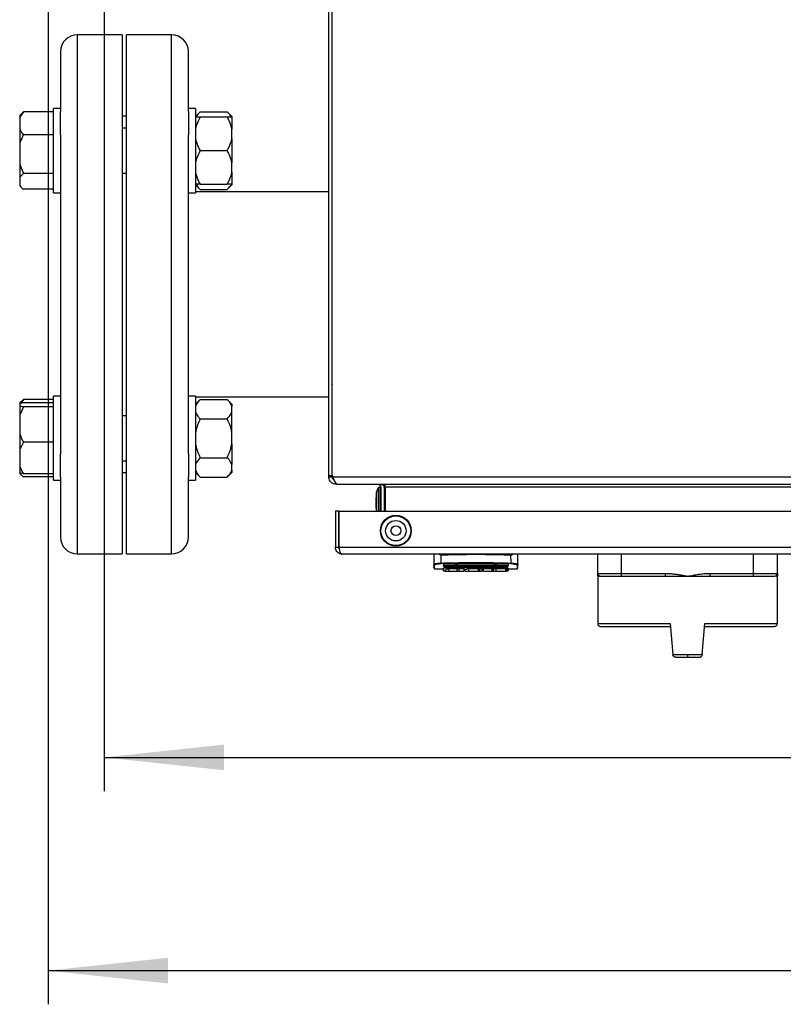
# Model space of a CAD drawing. Units: millimetres. Extents: x 48 to 4992, y 48 to 3516.
# Drawn here: x 1086 to 1358, y 2124 to 2475 of the extents above; entities that cross this region are included whole.
import ezdxf

# ---------------------------------------------------------------- set-up
doc = ezdxf.new("R2010")
doc.units = ezdxf.units.MM
doc.header["$LTSCALE"] = 12
doc.layers.add('FORMAT', color=7, linetype='Continuous')
doc.styles.add('SLDTEXTSTYLE0', font='TXT', dxfattribs={"width": 0.75})
doc.dimstyles.new('SLDDIMSTYLE0', dxfattribs={"dimtxt": 42, "dimasz": 42.672, "dimexe": 0, "dimexo": 0.0625, "dimgap": 10.5, "dimtad": 1, "dimdec": 0, "dimrnd": 1e-09, "dimzin": 12, "dimdsep": 46, "dimtxsty": 'SLDTEXTSTYLE0', "dimsah": 1, "dimcen": 0.09, "dimadec": 0, "dimazin": 3, "dimtfac": 1, "dimtdec": 0, "dimtofl": 0, "dimtmove": 0, "dimatfit": 3, "dimfxl": 0, "dimfrac": 2, "dimtolj": 1, "dimtzin": 12, "dimarcsym": 0})

# ---------------------------------------------------------------- blocks, each defined once
blk = doc.blocks.new('_D_4')
at = {"layer": 'FORMAT', "color": 7}
for p, q in [((1116.08, 2496.49), (1116.08, 2199.95)), ((1776.08, 2496.49), (1776.08, 2199.95)), ((1116.08, 2211.95), (1776.08, 2211.95))]:
    blk.add_line(p, q, dxfattribs=at)
for points in [[(1116.08, 2211.95), (1158.76, 2207.38), (1158.76, 2216.52)], [(1776.08, 2211.95), (1733.41, 2216.52), (1733.41, 2207.38)]]:
    blk.add_solid(points, dxfattribs=at)
at = {"layer": 'FORMAT', "color": 7, "insert": (1391.07, 2266.09), "char_height": 42, "attachment_point": 1, "style": 'SLDTEXTSTYLE0'}
blk.add_mtext('660', dxfattribs=at)
blk = doc.blocks.new('_D_5')
at = {"layer": 'FORMAT', "color": 7}
for p, q in [((1096.08, 2480.49), (1096.08, 2123.95)), ((1796.08, 2480.49), (1796.08, 2123.95)), ((1096.08, 2135.95), (1796.08, 2135.95))]:
    blk.add_line(p, q, dxfattribs=at)
for points in [[(1096.08, 2135.95), (1138.76, 2131.38), (1138.76, 2140.52)], [(1796.08, 2135.95), (1753.41, 2140.52), (1753.41, 2131.38)]]:
    blk.add_solid(points, dxfattribs=at)
at = {"layer": 'FORMAT', "color": 7, "insert": (1391.07, 2190.09), "char_height": 42, "attachment_point": 1, "style": 'SLDTEXTSTYLE0'}
blk.add_mtext('700', dxfattribs=at)

msp = doc.modelspace()

# ---------------------------------------------------------------- linework, layer by layer
at = {"color": 7, "linetype": 'Continuous', "lineweight": 25}
for p, q in [((1196.08, 2312.28), (1196.08, 2542.49)), ((1197.28, 2312.28), (1197.28, 2542.49)), ((1197.29, 2312.28), (1197.29, 2542.49)), ((1122.48, 2469.49), (1106.48, 2469.49)), ((1106.48, 2469.49), (1106.48, 2284.49)), ((1122.48, 2469.49), (1122.48, 2284.49)), ((1140.08, 2469.49), (1124.08, 2469.49)), ((1124.08, 2284.49), (1124.08, 2469.49)), ((1140.08, 2284.49), (1140.08, 2469.49)), ((1100.48, 2463.49), (1100.48, 2442.17)), ((1146.08, 2442.17), (1146.08, 2463.49)), ((1100.48, 2443.25), (1097.98, 2443.25)), ((1097.98, 2413.25), (1097.98, 2443.25)), ((1148.58, 2443.25), (1146.08, 2443.25)), ((1148.58, 2443.25), (1148.58, 2428.25)), ((1087.28, 2442.03), (1085.98, 2440.13)), ((1086.57, 2441.39), (1085.98, 2440.81)), ((1085.98, 2440.81), (1085.98, 2440.13)), ((1085.98, 2440.13), (1085.98, 2435.79)), ((1086.58, 2441.39), (1087.28, 2442.03)), ((1097.98, 2442.03), (1087.28, 2442.03)), ((1100.48, 2433.85), (1100.48, 2442.17)), ((1124.08, 2440.49), (1122.48, 2440.49)), ((1146.08, 2442.17), (1146.08, 2433.85)), ((1150.28, 2442.11), (1148.58, 2440.41)), ((1150.28, 2442.11), (1159.88, 2442.11)), ((1150.28, 2440.25), (1159.88, 2440.25)), ((1161.58, 2440.41), (1159.88, 2442.11)), ((1161.58, 2440.41), (1161.58, 2440.25)), ((1161.58, 2440.25), (1161.58, 2435.93)), ((1085.98, 2435.79), (1085.98, 2430.68)), ((1124.08, 2436.25), (1122.48, 2436.25)), ((1161.58, 2432.57), (1161.58, 2435.93)), ((1097.98, 2433.89), (1087.28, 2433.89)), ((1100.48, 2433.85), (1100.48, 2320.12)), ((1146.08, 2320.12), (1146.08, 2433.85)), ((1161.58, 2432.57), (1161.58, 2423.93)), ((1085.98, 2430.68), (1085.98, 2423.32)), ((1148.58, 2428.25), (1148.58, 2413.25)), ((1150.28, 2428.25), (1159.88, 2428.25)), ((1085.98, 2423.32), (1087.28, 2420.11)), ((1085.98, 2423.32), (1085.98, 2418.79)), ((1161.58, 2420.57), (1161.58, 2423.93)), ((1087.28, 2420.11), (1085.98, 2418.79)), ((1085.98, 2418.79), (1085.98, 2415.79)), ((1097.98, 2420.11), (1087.28, 2420.11)), ((1122.48, 2420.25), (1124.08, 2420.25)), ((1161.58, 2420.57), (1161.58, 2416.25)), ((1085.98, 2415.79), (1085.98, 2415.69)), ((1085.98, 2415.69), (1086.57, 2415.11)), ((1148.58, 2416.09), (1150.28, 2414.39)), ((1150.28, 2416.25), (1159.88, 2416.25)), ((1159.88, 2414.39), (1161.58, 2416.09)), ((1161.58, 2416.25), (1161.58, 2416.09)), ((1097.98, 2414.47), (1087.28, 2414.47)), ((1097.98, 2413.25), (1100.48, 2413.25)), ((1146.08, 2413.25), (1148.58, 2413.25)), ((1196.08, 2413.49), (1148.58, 2413.49)), ((1150.28, 2414.39), (1159.88, 2414.39)), ((1197.29, 2413.49), (1197.28, 2413.49)), ((1197.29, 2353.64), (1197.28, 2353.61)), ((1197.28, 2344.96), (1197.29, 2344.93)), ((1086.57, 2338.86), (1085.98, 2338.28)), ((1085.98, 2338.28), (1085.98, 2338.04)), ((1085.98, 2338.04), (1085.98, 2337.27)), ((1087.28, 2339.5), (1086.35, 2338.14)), ((1086.58, 2338.86), (1087.28, 2339.5)), ((1097.98, 2339.5), (1087.28, 2339.5)), ((1097.98, 2338.38), (1087.28, 2338.38)), ((1100.48, 2340.72), (1097.98, 2340.72)), ((1097.98, 2310.72), (1097.98, 2340.72)), ((1148.58, 2340.72), (1146.08, 2340.72)), ((1148.58, 2340.72), (1148.58, 2310.72)), ((1148.58, 2340.49), (1196.08, 2340.49)), ((1150.28, 2339.58), (1148.58, 2337.88)), ((1150.28, 2339.58), (1159.88, 2339.58)), ((1161.58, 2337.88), (1159.88, 2339.58)), ((1161.58, 2337.88), (1161.58, 2337.08)), ((1197.28, 2340.49), (1197.29, 2340.49)), ((1085.98, 2337.27), (1087.28, 2336.93)), ((1085.98, 2337.27), (1085.98, 2333.98)), ((1087.28, 2336.93), (1085.98, 2333.98)), ((1085.98, 2333.98), (1085.98, 2327.23)), ((1097.98, 2336.93), (1087.28, 2336.93)), ((1161.58, 2335.14), (1161.58, 2337.08)), ((1161.58, 2327.66), (1161.58, 2335.14)), ((1124.08, 2333.72), (1122.48, 2333.72)), ((1150.28, 2332.65), (1159.88, 2332.65)), ((1085.98, 2327.23), (1085.98, 2321.66)), ((1161.58, 2323.78), (1161.58, 2327.66)), ((1087.28, 2324.27), (1085.98, 2321.66)), ((1097.98, 2324.27), (1087.28, 2324.27)), ((1161.58, 2323.78), (1161.58, 2316.3)), ((1085.98, 2321.66), (1085.98, 2315.68)), ((1100.48, 2311.81), (1100.48, 2320.12)), ((1146.08, 2320.12), (1146.08, 2311.81)), ((1122.48, 2317.72), (1124.08, 2317.72)), ((1150.28, 2318.79), (1159.88, 2318.79)), ((1085.98, 2315.68), (1085.98, 2313.4)), ((1085.98, 2313.4), (1085.98, 2313.25)), ((1085.98, 2313.25), (1085.98, 2313.16)), ((1085.98, 2313.16), (1086.57, 2312.58)), ((1097.98, 2313.06), (1087.28, 2313.06)), ((1122.48, 2313.49), (1124.08, 2313.49)), ((1148.58, 2313.56), (1150.28, 2311.86)), ((1159.88, 2311.86), (1161.58, 2313.56)), ((1161.58, 2314.36), (1161.58, 2316.3)), ((1161.58, 2314.36), (1161.58, 2313.56)), ((1097.98, 2311.94), (1087.28, 2311.94)), ((1097.98, 2310.72), (1100.48, 2310.72)), ((1100.48, 2311.81), (1100.48, 2290.49)), ((1146.08, 2290.49), (1146.08, 2311.81)), ((1146.08, 2310.72), (1148.58, 2310.72)), ((1150.28, 2311.86), (1159.88, 2311.86)), ((1197.28, 2312.28), (1196.08, 2312.28)), ((1196.08, 2311.99), (1196.08, 2312.28)), ((1196.08, 2311.99), (1197.28, 2311.99)), ((1197.28, 2311.99), (1197.28, 2312.28)), ((1197.29, 2312.28), (1197.47, 2311.99)), ((1197.47, 2311.99), (1694.7, 2311.99)), ((1198.37, 2310.07), (1198.21, 2309.35)), ((1198.78, 2309.51), (1198.78, 2309.29)), ((1198.78, 2309.29), (1199.39, 2309.29)), ((1199.39, 2309.29), (1692.78, 2309.29)), ((1213.68, 2307.99), (1212.98, 2306.34)), ((1212.98, 2306.34), (1212.98, 2299.75)), ((1214, 2308.03), (1213.68, 2307.99)), ((1213.68, 2307.99), (1213.68, 2299.75)), ((1214.08, 2308.19), (1214, 2308.03)), ((1214.58, 2308.19), (1214.08, 2308.19)), ((1214.08, 2299.75), (1214.08, 2308.19)), ((1214.93, 2309.2), (1214.41, 2308.85)), ((1214.58, 2308.29), (1214.58, 2299.75)), ((1214.58, 2299.69), (1214.58, 2308.19)), ((1214.58, 2308.09), (1214.58, 2308.09)), ((1216.19, 2308.85), (1215.69, 2308.85)), ((1215.78, 2308.29), (1215.78, 2299.75)), ((1216.19, 2308.29), (1216.19, 2308.85)), ((1675.98, 2308.29), (1216.19, 2308.29)), ((1216.19, 2308.29), (1216.19, 2299.75)), ((1212.83, 2304.44), (1212.83, 2300.94)), ((1198.48, 2299.75), (1198.48, 2286.75)), ((1199.68, 2299.75), (1198.48, 2299.75)), ((1199.68, 2286.75), (1199.68, 2299.75)), ((1199.75, 2286.75), (1199.75, 2299.75)), ((1199.75, 2299.75), (1692.21, 2299.75)), ((1199.68, 2286.75), (1198.48, 2286.75)), ((1692.21, 2286.75), (1199.75, 2286.75)), ((1106.48, 2284.49), (1122.48, 2284.49)), ((1124.08, 2284.49), (1140.08, 2284.49)), ((1691.08, 2284.35), (1200.88, 2284.35)), ((1233.48, 2284.35), (1233.48, 2280.72)), ((1236.09, 2281.22), (1236.11, 2284.14)), ((1260.85, 2284.14), (1260.88, 2281.22)), ((1263.48, 2280.72), (1263.48, 2284.35)), ((1291.89, 2277.55), (1291.89, 2284.35)), ((1300.39, 2277.55), (1300.39, 2284.35)), ((1347.39, 2277.55), (1347.39, 2284.35)), ((1355.89, 2277.55), (1355.89, 2284.35)), ((1233.78, 2279.15), (1233.78, 2280.42)), ((1233.78, 2279.15), (1236.98, 2279.15)), ((1236.98, 2280.88), (1236.98, 2280.34)), ((1236.98, 2279.92), (1236.98, 2279.91)), ((1236.98, 2279.88), (1236.98, 2279.86)), ((1236.98, 2279.63), (1236.98, 2279.61)), ((1236.98, 2278.45), (1236.98, 2279.41)), ((1236.98, 2278.45), (1237.49, 2278.45)), ((1237.49, 2278.87), (1237.49, 2278.35)), ((1237.49, 2278.35), (1238.89, 2278.35)), ((1238.89, 2279.34), (1241.66, 2279.34)), ((1238.89, 2279.34), (1238.89, 2278.35)), ((1238.89, 2278.35), (1241.66, 2278.35)), ((1241.66, 2279.34), (1241.66, 2278.35)), ((1241.66, 2278.35), (1242.43, 2278.35)), ((1242.43, 2279.34), (1244.23, 2279.34)), ((1242.43, 2279.34), (1242.43, 2278.35)), ((1242.43, 2278.35), (1244.23, 2278.35)), ((1244.23, 2279.34), (1244.23, 2278.35)), ((1244.23, 2278.65), (1244.52, 2278.65)), ((1244.25, 2278.72), (1244.43, 2278.72)), ((1244.49, 2278.87), (1244.49, 2278.35)), ((1244.49, 2278.35), (1245.9, 2278.35)), ((1245.9, 2279.34), (1249.33, 2279.34)), ((1245.9, 2279.34), (1245.9, 2278.35)), ((1245.9, 2278.35), (1249.33, 2278.35)), ((1249.33, 2279.34), (1249.33, 2278.35)), ((1249.33, 2278.35), (1249.78, 2278.35)), ((1249.78, 2279.25), (1249.78, 2278.35)), ((1249.78, 2278.35), (1250.59, 2278.35)), ((1250.59, 2279.28), (1250.59, 2278.35)), ((1251.15, 2278.35), (1250.59, 2278.35)), ((1251.15, 2279.34), (1254.16, 2279.34)), ((1251.15, 2278.35), (1251.15, 2279.34)), ((1251.15, 2278.35), (1254.16, 2278.35)), ((1254.16, 2279.34), (1254.16, 2278.35)), ((1254.16, 2278.35), (1254.61, 2278.35)), ((1254.61, 2279.25), (1254.61, 2278.35)), ((1254.61, 2278.35), (1255.61, 2278.35)), ((1255.61, 2279.34), (1259.04, 2279.34)), ((1255.61, 2279.34), (1255.61, 2278.35)), ((1255.61, 2278.35), (1259.04, 2278.35)), ((1259.04, 2279.34), (1259.04, 2278.35)), ((1259.04, 2278.35), (1259.49, 2278.35)), ((1259.49, 2279.25), (1259.49, 2278.35)), ((1259.49, 2278.45), (1259.98, 2278.45)), ((1259.98, 2280.88), (1259.98, 2280.34)), ((1259.98, 2279.91), (1259.98, 2279.92)), ((1259.98, 2279.61), (1259.98, 2279.63)), ((1259.98, 2279.41), (1259.98, 2278.45)), ((1259.98, 2279.15), (1263.18, 2279.15)), ((1263.18, 2280.42), (1263.18, 2279.15)), ((1291.89, 2277.55), (1300.39, 2277.55)), ((1291.89, 2276.55), (1291.89, 2259.65)), ((1300.39, 2277.55), (1315.95, 2277.55)), ((1300.39, 2276.55), (1300.39, 2277.55)), ((1300.39, 2276.55), (1315.95, 2276.55)), ((1315.95, 2277.55), (1315.95, 2276.55)), ((1331.83, 2277.55), (1347.39, 2277.55)), ((1331.83, 2277.55), (1331.83, 2276.55)), ((1331.83, 2276.55), (1347.39, 2276.55)), ((1347.39, 2276.55), (1347.39, 2277.55)), ((1347.39, 2277.55), (1355.89, 2277.55)), ((1355.89, 2259.65), (1355.89, 2276.55)), ((1291.89, 2259.65), (1317.69, 2259.65)), ((1317.69, 2259.65), (1318.65, 2248.65)), ((1329.13, 2248.65), (1330.09, 2259.65)), ((1330.09, 2259.65), (1355.89, 2259.65)), ((1318.65, 2248.65), (1323.89, 2248.65)), ((1318.65, 2248.65), (1318.66, 2248.56)), ((1323.89, 2248.65), (1329.13, 2248.65)), ((1329.13, 2248.65), (1329.12, 2248.56))]:
    msp.add_line(p, q, dxfattribs=at)
at = {"color": 7, "linetype": 'Continuous', "lineweight": 25, "flags": 128}
for points in [[(1216.19, 2305.79), (1216.07, 2305.78), (1215.78, 2305.77)], [(1212.98, 2305.22), (1212.92, 2304.93), (1212.83, 2304.44)], [(1212.83, 2300.94), (1212.92, 2300.45), (1212.98, 2300.16)]]:
    msp.add_lwpolyline(points, dxfattribs=at)
at = {"color": 7, "linetype": 'Continuous', "lineweight": 25}
for radius in [5.5, 5.3, 3.65, 1.75]:
    msp.add_circle((1219.98, 2292.75), radius, dxfattribs=at)
for centre, radius, start, end in [((1106.48, 2463.49), 6, 90, 180), ((1140.08, 2463.49), 6, 0, 90), ((1213.58, 2308.29), 1, 0, 34.3024), ((1213.58, 2308.29), 2.2, 0, 14.8426), ((1106.48, 2290.49), 6, 180, 270), ((1140.08, 2290.49), 6, 270, 0), ((1236.49, 2281.24), 0.4, 182.2717, 205.7495), ((1260.48, 2281.24), 0.4, 334.2505, 357.7283), ((1233.78, 2280.72), 0.298, 180.4161, 270.4101), ((1233.78, 2279.45), 0.3, 180, 270), ((1235.57, 2367.35), 89.15, 275.5983, 275.7441), ((1263.19, 2280.72), 0.298, 269.5899, 359.5839), ((1263.18, 2279.45), 0.3, 270, 0), ((1292.89, 2277.55), 1, 180, 270), ((1354.89, 2277.55), 1, 270, 0), ((1292.89, 2259.65), 1, 180, 270), ((1354.89, 2259.65), 1, 270, 0)]:
    msp.add_arc(centre, radius, start, end, dxfattribs=at)
for centre, major_axis, ratio, start_param, end_param in [((1234.34, 2367.35), (0, 88.9), 0.36397, 3.239085, 3.282705), ((1237.88, 2367.35), (0, 88.9), 0.36397, 3.258827, 3.282705), ((1241.34, 2367.35), (0, 88.9), 0.36397, 3.239085, 3.282705), ((1258.08, 2367.35), (0, 88.9), 0.700207, 3.00048, 3.007757), ((1246.18, 2367.35), (0, 88.9), 0.36397, 3.252903, 3.278262), ((1233.29, 2367.35), (126.96, 0), 0.700207, 4.849059, 4.853502), ((1262.92, 2367.35), (0, 88.9), 0.700207, 3.00048, 3.007757), ((1251.06, 2367.35), (0, 88.9), 0.36397, 3.251639, 3.282705), ((1267.8, 2367.35), (0, 88.9), 0.700208, 3.00048, 3.007757)]:
    msp.add_ellipse(centre, major_axis=major_axis, ratio=ratio, start_param=start_param, end_param=end_param, dxfattribs=at)
for points, knots in [([(1150.28, 2440.25), (1149.74, 2439.23), (1149, 2437.83), (1148.67, 2436.33), (1148.58, 2435.93)], [0, 0, 0, 0, 0.735439, 1, 1, 1, 1]), ([(1148.58, 2440.25), (1148.67, 2440.25), (1149, 2440.25), (1149.74, 2440.25), (1150.28, 2440.25)], [0, 0, 0, 0, 0.2633341, 1, 1, 1, 1]), ([(1150.28, 2442.11), (1149.72, 2441.52), (1149.14, 2440.92), (1148.86, 2440.27), (1148.85, 2440.25)], [0, 0, 0, 0, 0.97575, 1, 1, 1, 1]), ([(1161.23, 2440.25), (1161.08, 2440.56), (1160.77, 2441.21), (1160.19, 2441.8), (1159.88, 2442.11)], [0, 0, 0, 0, 0.484218, 1, 1, 1, 1]), ([(1161.58, 2435.93), (1161.34, 2436.85), (1160.94, 2438.34), (1160.18, 2439.72), (1159.88, 2440.25)], [0, 0, 0, 0, 0.613155, 1, 1, 1, 1]), ([(1159.88, 2440.25), (1159.98, 2440.25), (1160.42, 2440.25), (1161.1, 2440.25), (1161.42, 2440.25), (1161.58, 2440.25)], [0, 0, 0, 0, 0.129165, 0.5608042, 1, 1, 1, 1]), ([(1085.98, 2435.79), (1086.13, 2435.51), (1086.49, 2434.86), (1086.99, 2434.25), (1087.28, 2433.89)], [0, 0, 0, 0, 0.421442, 1, 1, 1, 1]), ([(1087.28, 2433.89), (1087.18, 2433.68), (1086.66, 2432.64), (1086.28, 2431.54), (1085.98, 2430.68)], [0, 0, 0, 0, 0.206692, 1, 1, 1, 1]), ([(1148.58, 2432.57), (1148.83, 2431.65), (1149.22, 2430.16), (1149.99, 2428.78), (1150.28, 2428.25)], [0, 0, 0, 0, 0.613155, 1, 1, 1, 1]), ([(1159.88, 2428.25), (1160.43, 2429.28), (1161.16, 2430.67), (1161.5, 2432.17), (1161.58, 2432.57)], [0, 0, 0, 0, 0.735439, 1, 1, 1, 1]), ([(1150.28, 2428.25), (1149.74, 2427.23), (1149, 2425.83), (1148.67, 2424.33), (1148.58, 2423.93)], [0, 0, 0, 0, 0.735439, 1, 1, 1, 1]), ([(1161.58, 2423.93), (1161.34, 2424.85), (1160.94, 2426.34), (1160.18, 2427.72), (1159.88, 2428.25)], [0, 0, 0, 0, 0.613155, 1, 1, 1, 1]), ([(1148.58, 2420.57), (1148.83, 2419.65), (1149.22, 2418.16), (1149.99, 2416.78), (1150.28, 2416.25)], [0, 0, 0, 0, 0.613155, 1, 1, 1, 1]), ([(1159.88, 2416.25), (1160.43, 2417.28), (1161.16, 2418.67), (1161.5, 2420.17), (1161.58, 2420.57)], [0, 0, 0, 0, 0.735439, 1, 1, 1, 1]), ([(1085.98, 2415.79), (1086.13, 2415.6), (1086.49, 2415.14), (1086.99, 2414.72), (1087.28, 2414.47)], [0, 0, 0, 0, 0.4214422, 1, 1, 1, 1]), ([(1150.28, 2416.25), (1150.18, 2416.25), (1149.75, 2416.25), (1149.07, 2416.25), (1148.75, 2416.25), (1148.58, 2416.25)], [0, 0, 0, 0, 0.129165, 0.560804, 1, 1, 1, 1]), ([(1148.94, 2416.25), (1149.09, 2415.94), (1149.4, 2415.3), (1149.98, 2414.7), (1150.28, 2414.39)], [0, 0, 0, 0, 0.484218, 1, 1, 1, 1]), ([(1161.58, 2416.25), (1161.5, 2416.25), (1161.16, 2416.25), (1160.43, 2416.25), (1159.88, 2416.25)], [0, 0, 0, 0, 0.263334, 1, 1, 1, 1]), ([(1159.88, 2414.39), (1160.45, 2414.98), (1161.03, 2415.59), (1161.31, 2416.24), (1161.31, 2416.25)], [0, 0, 0, 0, 0.97575, 1, 1, 1, 1]), ([(1087.28, 2338.38), (1087.18, 2338.36), (1086.66, 2338.25), (1086.28, 2338.13), (1085.98, 2338.04)], [0, 0, 0, 0, 0.206692, 1, 1, 1, 1]), ([(1150.28, 2339.58), (1149.74, 2338.98), (1149, 2338.18), (1148.67, 2337.31), (1148.58, 2337.08)], [0, 0, 0, 0, 0.735439, 1, 1, 1, 1]), ([(1161.58, 2337.08), (1161.34, 2337.61), (1160.94, 2338.47), (1160.18, 2339.27), (1159.88, 2339.58)], [0, 0, 0, 0, 0.613155, 1, 1, 1, 1]), ([(1148.58, 2335.14), (1148.83, 2334.61), (1149.22, 2333.75), (1149.99, 2332.96), (1150.28, 2332.65)], [0, 0, 0, 0, 0.613155, 1, 1, 1, 1]), ([(1159.88, 2332.65), (1160.43, 2333.24), (1161.16, 2334.05), (1161.5, 2334.91), (1161.58, 2335.14)], [0, 0, 0, 0, 0.735439, 1, 1, 1, 1]), ([(1150.28, 2332.65), (1150.18, 2332.44), (1149.75, 2331.56), (1149.07, 2329.92), (1148.75, 2328.42), (1148.58, 2327.66)], [0, 0, 0, 0, 0.129165, 0.560804, 1, 1, 1, 1]), ([(1161.58, 2327.66), (1161.5, 2328.12), (1161.16, 2329.85), (1160.43, 2331.46), (1159.88, 2332.65)], [0, 0, 0, 0, 0.263334, 1, 1, 1, 1]), ([(1085.98, 2327.23), (1086.13, 2326.8), (1086.49, 2325.79), (1086.99, 2324.83), (1087.28, 2324.27)], [0, 0, 0, 0, 0.4214422, 1, 1, 1, 1]), ([(1148.58, 2323.78), (1148.67, 2323.32), (1149, 2321.59), (1149.74, 2319.98), (1150.28, 2318.79)], [0, 0, 0, 0, 0.263334, 1, 1, 1, 1]), ([(1159.88, 2318.79), (1159.98, 2319), (1160.42, 2319.88), (1161.1, 2321.52), (1161.42, 2323.02), (1161.58, 2323.78)], [0, 0, 0, 0, 0.129165, 0.560804, 1, 1, 1, 1]), ([(1150.28, 2318.79), (1149.74, 2318.2), (1149, 2317.39), (1148.67, 2316.53), (1148.58, 2316.3)], [0, 0, 0, 0, 0.735439, 1, 1, 1, 1]), ([(1161.58, 2316.3), (1161.34, 2316.83), (1160.94, 2317.69), (1160.18, 2318.48), (1159.88, 2318.79)], [0, 0, 0, 0, 0.613155, 1, 1, 1, 1]), ([(1085.98, 2315.68), (1086.13, 2315.3), (1086.49, 2314.4), (1086.99, 2313.55), (1087.28, 2313.06)], [0, 0, 0, 0, 0.4214422, 1, 1, 1, 1]), ([(1087.28, 2313.06), (1087.18, 2313.09), (1086.66, 2313.19), (1086.28, 2313.31), (1085.98, 2313.4)], [0, 0, 0, 0, 0.206692, 1, 1, 1, 1]), ([(1085.98, 2313.25), (1086.13, 2313.06), (1086.49, 2312.61), (1086.99, 2312.19), (1087.28, 2311.94)], [0, 0, 0, 0, 0.4214422, 1, 1, 1, 1]), ([(1148.58, 2314.36), (1148.83, 2313.83), (1149.22, 2312.97), (1149.99, 2312.17), (1150.28, 2311.86)], [0, 0, 0, 0, 0.613155, 1, 1, 1, 1]), ([(1159.88, 2311.86), (1160.43, 2312.46), (1161.16, 2313.26), (1161.5, 2314.13), (1161.58, 2314.36)], [0, 0, 0, 0, 0.735439, 1, 1, 1, 1]), ([(1198.21, 2309.35), (1197.9, 2309.45), (1197.27, 2309.66), (1196.55, 2310.37), (1196.14, 2311.19), (1196.1, 2311.75), (1196.08, 2311.99)], [0, 0, 0, 0, 0.268942, 0.537986, 0.80703, 1, 1, 1, 1]), ([(1198.03, 2310.72), (1197.98, 2310.74), (1197.74, 2310.83), (1197.45, 2311.24), (1197.29, 2311.68), (1197.28, 2311.94), (1197.28, 2311.99)], [0, 0, 0, 0, 0.093977, 0.501955, 0.909931, 1, 1, 1, 1]), ([(1197.47, 2311.99), (1197.61, 2311.66), (1197.88, 2311), (1198.29, 2310.15), (1198.66, 2309.58), (1198.89, 2309.41), (1198.99, 2309.35)], [0, 0, 0, 0, 0.268942, 0.537986, 0.80703, 1, 1, 1, 1]), ([(1198.78, 2309.29), (1198.74, 2309.29), (1198.64, 2309.29), (1198.45, 2309.3), (1198.31, 2309.33), (1198.21, 2309.35)], [0, 0, 0, 0, 0.25105, 0.5021, 1, 1, 1, 1]), ([(1198.99, 2309.35), (1199.02, 2309.34), (1199.09, 2309.32), (1199.22, 2309.29), (1199.32, 2309.29), (1199.39, 2309.29)], [0, 0, 0, 0, 0.25105, 0.502101, 1, 1, 1, 1]), ([(1213.58, 2309.29), (1213.68, 2309.28), (1213.86, 2309.26), (1214.17, 2309.13), (1214.32, 2308.95), (1214.41, 2308.85)], [0, 0, 0, 0, 0.289433, 0.578833, 1, 1, 1, 1]), ([(1215.69, 2308.85), (1215.56, 2308.92), (1215.31, 2309.07), (1214.87, 2309.24), (1214.55, 2309.27), (1214.37, 2309.29)], [0, 0, 0, 0, 0.289433, 0.578833, 1, 1, 1, 1]), ([(1200.88, 2284.35), (1200.59, 2284.38), (1200, 2284.45), (1199.23, 2284.94), (1198.7, 2285.65), (1198.5, 2286.29), (1198.49, 2286.65), (1198.48, 2286.75)], [0, 0, 0, 0, 0.247843, 0.494079, 0.723506, 0.925467, 1, 1, 1, 1]), ([(1199.82, 2286.23), (1199.77, 2286.32), (1199.7, 2286.48), (1199.69, 2286.67), (1199.68, 2286.75)], [0, 0, 0, 0, 0.543747, 1, 1, 1, 1]), ([(1199.75, 2286.75), (1199.78, 2286.49), (1199.83, 2285.97), (1200.01, 2285.28), (1200.28, 2284.75), (1200.58, 2284.41), (1200.79, 2284.37), (1200.88, 2284.35)], [0, 0, 0, 0, 0.197127, 0.394515, 0.597745, 0.815046, 1, 1, 1, 1]), ([(1233.48, 2280.72), (1233.51, 2280.77), (1233.58, 2280.87), (1234.09, 2281.02), (1234.78, 2281.13), (1235.49, 2281.2), (1235.89, 2281.21), (1236.09, 2281.22)], [0, 0, 0, 0, 0.247551, 0.495289, 0.745279, 0.872512, 1, 1, 1, 1]), ([(1236.11, 2284.14), (1235.95, 2284.15), (1235.67, 2284.17), (1235.43, 2284.3), (1235.33, 2284.35)], [0, 0, 0, 0, 0.6021404, 1, 1, 1, 1]), ([(1236.09, 2281.22), (1238.83, 2281.3), (1244.32, 2281.46), (1252.65, 2281.46), (1258.13, 2281.3), (1260.88, 2281.22)], [0, 0, 0, 0, 0.333256, 0.666553, 1, 1, 1, 1]), ([(1236.11, 2284.14), (1238.38, 2284.2), (1243.6, 2284.35), (1251.91, 2284.37), (1257.86, 2284.22), (1260.85, 2284.14)], [0, 0, 0, 0, 0.276532, 0.635873, 1, 1, 1, 1]), ([(1260.84, 2281.06), (1258.1, 2281.14), (1252.64, 2281.3), (1244.33, 2281.3), (1238.86, 2281.14), (1236.13, 2281.06)], [0, 0, 0, 0, 0.333291, 0.66677, 1, 1, 1, 1]), ([(1260.85, 2284.14), (1261.02, 2284.15), (1261.3, 2284.17), (1261.54, 2284.3), (1261.64, 2284.35)], [0, 0, 0, 0, 0.60214, 1, 1, 1, 1]), ([(1260.88, 2281.22), (1261.08, 2281.21), (1261.48, 2281.2), (1262.19, 2281.13), (1262.88, 2281.02), (1263.39, 2280.87), (1263.45, 2280.77), (1263.48, 2280.72)], [0, 0, 0, 0, 0.128052, 0.255718, 0.506055, 0.753411, 1, 1, 1, 1]), ([(1233.48, 2280.72), (1233.48, 2280.22), (1233.48, 2279.47), (1233.48, 2279.56), (1233.48, 2279.59)], [0, 0, 0, 0, 0.66648, 1, 1, 1, 1]), ([(1233.78, 2280.42), (1233.81, 2280.49), (1233.87, 2280.62), (1234.32, 2280.81), (1234.95, 2280.95), (1235.59, 2281.04), (1235.95, 2281.05), (1236.13, 2281.06)], [0, 0, 0, 0, 0.250545, 0.500212, 0.74952, 0.877238, 1, 1, 1, 1]), ([(1236.98, 2280.88), (1238.86, 2280.93), (1242.64, 2281.03), (1248.38, 2281.07), (1254.19, 2281.03), (1258.05, 2280.93), (1259.98, 2280.88)], [0, 0, 0, 0, 0.246385, 0.494168, 0.746332, 1, 1, 1, 1]), ([(1236.98, 2280.34), (1239.55, 2280.41), (1244.62, 2280.53), (1252.34, 2280.53), (1257.41, 2280.41), (1259.98, 2280.34)], [0, 0, 0, 0, 0.336443, 0.663556, 1, 1, 1, 1]), ([(1236.98, 2280.15), (1236.98, 2280.15), (1236.98, 2280.17), (1236.98, 2280.21), (1236.98, 2280.24), (1236.98, 2280.28), (1236.98, 2280.32), (1236.98, 2280.34)], [0, 0, 0, 0, 0.248168, 0.496383, 0.618453, 0.738815, 1, 1, 1, 1]), ([(1236.98, 2280.15), (1239.53, 2280.21), (1244.62, 2280.33), (1252.34, 2280.33), (1257.44, 2280.21), (1259.98, 2280.15)], [0, 0, 0, 0, 0.333404, 0.666606, 1, 1, 1, 1]), ([(1236.98, 2280.11), (1239.53, 2280.17), (1244.62, 2280.29), (1252.34, 2280.29), (1257.43, 2280.17), (1259.98, 2280.11)], [0, 0, 0, 0, 0.333122, 0.66634, 1, 1, 1, 1]), ([(1236.98, 2280.11), (1236.98, 2280.1), (1236.98, 2280.1), (1236.98, 2280.1), (1236.98, 2280.11)], [0, 0, 0, 0, 0.90046, 1, 1, 1, 1]), ([(1236.98, 2279.91), (1239.53, 2279.97), (1244.62, 2280.09), (1252.34, 2280.09), (1257.44, 2279.97), (1259.98, 2279.91)], [0, 0, 0, 0, 0.333393, 0.666617, 1, 1, 1, 1]), ([(1236.98, 2280.05), (1236.98, 2280.05), (1236.98, 2280.04), (1236.98, 2280.03), (1236.98, 2280.02)], [0, 0, 0, 0, 0.05512, 1, 1, 1, 1]), ([(1236.98, 2279.88), (1239.53, 2279.93), (1244.62, 2280.05), (1252.34, 2280.05), (1257.43, 2279.93), (1259.98, 2279.88)], [0, 0, 0, 0, 0.333104, 0.666344, 1, 1, 1, 1]), ([(1259.98, 2279.86), (1257.41, 2279.92), (1252.34, 2280.03), (1244.62, 2280.03), (1239.56, 2279.92), (1236.98, 2279.86)], [0, 0, 0, 0, 0.337053, 0.662948, 1, 1, 1, 1]), ([(1259.98, 2279.67), (1257.44, 2279.72), (1252.35, 2279.83), (1244.62, 2279.83), (1239.53, 2279.72), (1236.98, 2279.67)], [0, 0, 0, 0, 0.333369, 0.66662, 1, 1, 1, 1]), ([(1259.98, 2279.63), (1257.43, 2279.69), (1252.34, 2279.79), (1244.62, 2279.79), (1239.53, 2279.69), (1236.98, 2279.63)], [0, 0, 0, 0, 0.333652, 0.666918, 1, 1, 1, 1]), ([(1259.98, 2279.61), (1257.41, 2279.66), (1252.35, 2279.76), (1244.62, 2279.76), (1239.56, 2279.66), (1236.98, 2279.61)], [0, 0, 0, 0, 0.337557, 0.662444, 1, 1, 1, 1]), ([(1236.98, 2279.69), (1236.98, 2279.69), (1236.98, 2279.67), (1236.98, 2279.67), (1236.98, 2279.67)], [0, 0, 0, 0, 0.295325, 1, 1, 1, 1]), ([(1259.98, 2279.41), (1257.44, 2279.46), (1252.35, 2279.56), (1244.62, 2279.56), (1239.53, 2279.46), (1236.98, 2279.41)], [0, 0, 0, 0, 0.333354, 0.666635, 1, 1, 1, 1]), ([(1236.98, 2279.45), (1236.98, 2279.44), (1236.98, 2279.44), (1236.98, 2279.42), (1236.98, 2279.41), (1236.98, 2279.41)], [0, 0, 0, 0, 0.072759, 0.421455, 1, 1, 1, 1]), ([(1259.98, 2280.15), (1259.98, 2280.15), (1259.98, 2280.17), (1259.98, 2280.21), (1259.98, 2280.24), (1259.98, 2280.28), (1259.98, 2280.32), (1259.98, 2280.34)], [0, 0, 0, 0, 0.248168, 0.496383, 0.618453, 0.738815, 1, 1, 1, 1]), ([(1259.98, 2280.11), (1259.98, 2280.1), (1259.98, 2280.1), (1259.98, 2280.1), (1259.98, 2280.11)], [0, 0, 0, 0, 0.394502, 1, 1, 1, 1]), ([(1259.98, 2279.88), (1259.98, 2279.88), (1259.98, 2279.87), (1259.98, 2279.87), (1259.98, 2279.88)], [0, 0, 0, 0, 0.3168154, 1, 1, 1, 1]), ([(1259.98, 2279.67), (1259.98, 2279.67), (1259.98, 2279.67), (1259.98, 2279.69), (1259.98, 2279.69)], [0, 0, 0, 0, 0.958764, 1, 1, 1, 1]), ([(1259.98, 2279.64), (1259.98, 2279.64), (1259.98, 2279.62), (1259.98, 2279.63), (1259.98, 2279.63)], [0, 0, 0, 0, 0.226013, 1, 1, 1, 1]), ([(1259.98, 2279.41), (1259.98, 2279.42), (1259.98, 2279.42), (1259.98, 2279.44), (1259.98, 2279.44)], [0, 0, 0, 0, 0.747984, 1, 1, 1, 1]), ([(1260.84, 2281.06), (1261.02, 2281.05), (1261.38, 2281.04), (1262.02, 2280.95), (1262.65, 2280.81), (1263.1, 2280.62), (1263.16, 2280.49), (1263.18, 2280.42)], [0, 0, 0, 0, 0.123243, 0.251467, 0.501133, 0.750424, 1, 1, 1, 1]), ([(1291.89, 2276.55), (1291.89, 2276.67), (1291.89, 2276.91), (1291.89, 2277.22), (1291.89, 2277.48), (1291.89, 2277.53), (1291.89, 2277.55)], [0, 0, 0, 0, 0.249944, 0.499865, 0.749879, 1, 1, 1, 1]), ([(1291.89, 2276.55), (1291.93, 2276.55), (1291.99, 2276.55), (1292.5, 2276.55), (1292.72, 2276.55)], [0, 0, 0, 0, 0.563738, 1, 1, 1, 1]), ([(1292.89, 2276.55), (1292.99, 2276.55), (1293.14, 2276.55), (1294.08, 2276.55), (1295.05, 2276.55), (1296.25, 2276.55), (1298, 2276.55), (1299.45, 2276.55), (1300.39, 2276.55)], [0, 0, 0, 0, 0.2394568, 0.3683607, 0.5, 0.6316393, 0.7605432, 1, 1, 1, 1]), ([(1315.95, 2277.55), (1316.48, 2277.54), (1317.53, 2277.51), (1319.11, 2277.33), (1320.66, 2277.11), (1322.26, 2276.85), (1323.33, 2276.65), (1323.89, 2276.55)], [0, 0, 0, 0, 0.196029, 0.394458, 0.593216, 0.785449, 1, 1, 1, 1]), ([(1323.89, 2276.55), (1324.55, 2276.67), (1325.86, 2276.91), (1327.84, 2277.22), (1329.82, 2277.48), (1331.16, 2277.53), (1331.83, 2277.55)], [0, 0, 0, 0, 0.249944, 0.499865, 0.749879, 1, 1, 1, 1]), ([(1347.39, 2276.55), (1348.33, 2276.55), (1349.79, 2276.55), (1351.53, 2276.55), (1352.73, 2276.55), (1353.7, 2276.55), (1354.64, 2276.55), (1354.79, 2276.55), (1354.89, 2276.55)], [0, 0, 0, 0, 0.239457, 0.368361, 0.5, 0.631639, 0.760543, 1, 1, 1, 1]), ([(1355.41, 2276.55), (1355.49, 2276.55), (1355.84, 2276.55), (1355.87, 2276.55), (1355.89, 2276.55)], [0, 0, 0, 0, 0.234651, 1, 1, 1, 1]), ([(1355.89, 2277.55), (1355.89, 2277.54), (1355.89, 2277.51), (1355.89, 2277.33), (1355.89, 2277.11), (1355.89, 2276.85), (1355.89, 2276.65), (1355.89, 2276.55)], [0, 0, 0, 0, 0.196029, 0.394458, 0.593216, 0.785449, 1, 1, 1, 1]), ([(1293, 2258.65), (1292.98, 2258.65), (1292.89, 2258.65), (1293.78, 2258.65), (1295.74, 2258.65), (1298.81, 2258.65), (1302.78, 2258.65), (1307.45, 2258.65), (1312.48, 2258.65), (1316.04, 2258.65), (1317.78, 2258.65)], [0, 0, 0, 0, 0.053722, 0.186384, 0.323842, 0.463829, 0.603816, 0.741274, 0.873936, 1, 1, 1, 1]), ([(1330, 2258.65), (1331.74, 2258.65), (1335.3, 2258.65), (1340.33, 2258.65), (1345, 2258.65), (1348.97, 2258.65), (1352.04, 2258.65), (1354, 2258.65), (1354.9, 2258.65), (1354.8, 2258.65), (1354.78, 2258.65)], [0, 0, 0, 0, 0.126064, 0.258726, 0.396184, 0.536171, 0.676158, 0.813616, 0.946278, 1, 1, 1, 1]), ([(1319.66, 2247.65), (1319.55, 2247.66), (1319.33, 2247.68), (1319.03, 2247.85), (1318.8, 2248.1), (1318.69, 2248.36), (1318.67, 2248.52), (1318.66, 2248.56)], [0, 0, 0, 0, 0.224427, 0.448892, 0.673074, 0.899336, 1, 1, 1, 1]), ([(1319.66, 2247.65), (1320.33, 2247.65), (1321.73, 2247.65), (1323.15, 2247.65), (1323.89, 2247.65)], [0, 0, 0, 0, 0.476036, 1, 1, 1, 1]), ([(1323.89, 2248.65), (1323.89, 2248.46), (1323.89, 2248.13), (1323.89, 2247.8), (1323.89, 2247.65)], [0, 0, 0, 0, 0.559938, 1, 1, 1, 1]), ([(1323.89, 2247.65), (1324.56, 2247.65), (1325.98, 2247.65), (1327.39, 2247.65), (1328.12, 2247.65)], [0, 0, 0, 0, 0.476036, 1, 1, 1, 1]), ([(1328.12, 2247.65), (1328.23, 2247.66), (1328.46, 2247.68), (1328.75, 2247.85), (1328.98, 2248.1), (1329.09, 2248.36), (1329.11, 2248.52), (1329.12, 2248.56)], [0, 0, 0, 0, 0.224427, 0.448892, 0.673074, 0.899336, 1, 1, 1, 1])]:
    msp.add_open_spline(points, degree=3, knots=knots, dxfattribs=at)
for points in [[(1263.48, 2279.45), (1263.48, 2279.5), (1263.48, 2279.61), (1263.48, 2280.35), (1263.48, 2280.72)], [(1315.95, 2276.55), (1317.26, 2276.55), (1319.87, 2276.55), (1322.55, 2276.55), (1323.89, 2276.55)], [(1323.89, 2276.55), (1325.23, 2276.55), (1327.91, 2276.55), (1330.52, 2276.55), (1331.83, 2276.55)]]:
    msp.add_open_spline(points, degree=3, dxfattribs=at)

# ---------------------------------------------------------------- dimensions: what is measured, and where the dimension line sits
at = {"layer": 'FORMAT', "color": 7}
for base, p1, p2, picture, middle in [((1776.08, 2211.95), (1116.08, 2508.49), (1776.08, 2508.49), '_D_4', (1437.62, 2211.95)), ((1796.08, 2135.95), (1096.08, 2492.49), (1796.08, 2492.49), '_D_5', (1437.62, 2135.95))]:
    dim = msp.add_linear_dim(base=base, p1=p1, p2=p2, dimstyle='SLDDIMSTYLE0', dxfattribs=at)
    dim.commit()
    dim.dimension.update_dxf_attribs({"geometry": picture, "text_midpoint": middle, "dimtype": 160})

doc.saveas('drawing.dxf')
